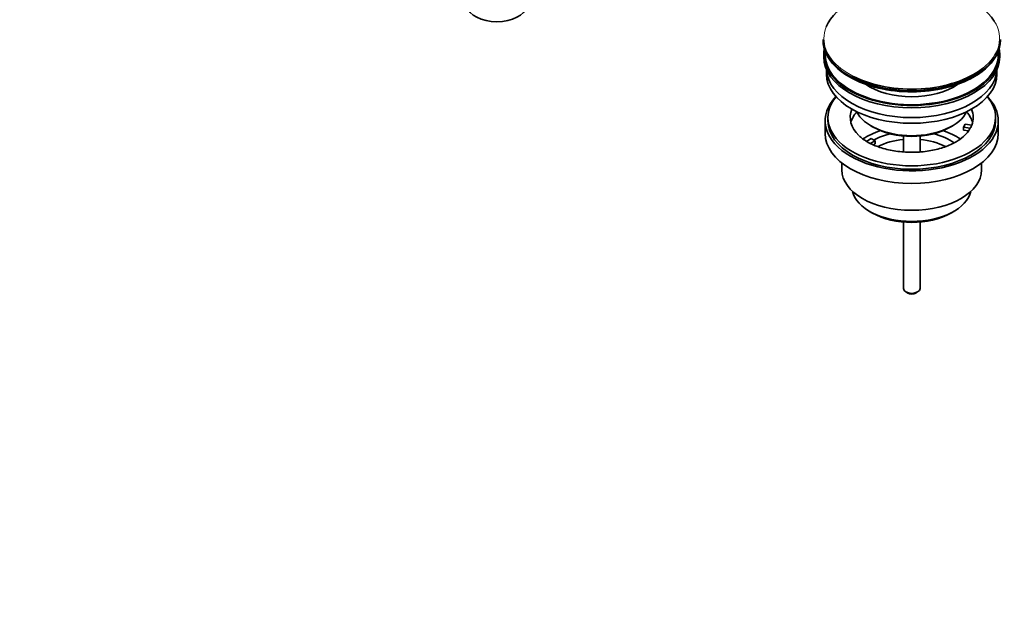
# Model space of a CAD drawing. Units: millimetres. Extents: x 0 to 1478, y 0 to 1951.
# Drawn here: x 1028 to 1381, y 0 to 214 of the extents above; entities that cross this region are included whole.
import ezdxf
from ezdxf import colors
from ezdxf.entities.mleader import LeaderData, LeaderLine
from ezdxf.math import Vec2, Vec3

# ---------------------------------------------------------------- set-up
doc = ezdxf.new("R2010")
doc.units = ezdxf.units.MM
doc.layers.add('DV6_Défaut', color=7, linetype='Continuous')
doc.layers.add('Défaut', color=7, linetype='Continuous')

# ---------------------------------------------------------------- blocks, each defined once
blk = doc.blocks.new('_DOT')
at = {"color": 0}
blk.add_line((0, 0), (-1, 0), dxfattribs=at)
at = {"color": 0, "const_width": 0.333}
blk.add_lwpolyline([(-0.1665, 0, 1), (0.1665, 0, 1)], format="xyb", close=True, dxfattribs=at)
blk = doc.blocks.new('SE5')
at = {"layer": 'DV6_Défaut', "color": 7, "linetype": 'Continuous', "lineweight": 35}
for p, q in [((1315.75, 206.45), (1315.75, 206.14)), ((1379.25, 206.14), (1379.25, 206.45)), ((1316, 201), (1316, 200.18)), ((1379, 200.18), (1379, 201)), ((1317, 195.63), (1317, 194.06)), ((1378, 194.06), (1378, 195.63)), ((1316.5, 177.32), (1316.5, 172.83)), ((1317.5, 178.54), (1317.5, 177.32)), ((1377.5, 177.32), (1377.5, 178.54)), ((1378.5, 172.83), (1378.5, 177.32)), ((1333, 175.48), (1333.71, 175.07)), ((1361.28, 175.07), (1361.99, 175.48)), ((1366.07, 175.07), (1366.59, 176.19)), ((1368.46, 174.7), (1366.07, 175.07)), ((1366.07, 174.01), (1366.07, 175.07)), ((1367.86, 173.73), (1366.07, 174.01)), ((1366.59, 176.19), (1368.98, 175.82)), ((1331.25, 169.98), (1333, 170.99)), ((1334.41, 170.17), (1332.66, 169.16)), ((1333, 170.99), (1334.41, 170.17)), ((1334.41, 169.11), (1334.41, 170.17)), ((1344.5, 171.91), (1344.5, 166.2)), ((1350.5, 166.2), (1350.5, 171.91)), ((1334.41, 169.11), (1333.78, 168.74)), ((1322.5, 162.24), (1322.5, 159.76)), ((1372.5, 159.76), (1372.5, 162.24)), ((1332.4, 144.92), (1333.46, 144.31)), ((1361.53, 144.31), (1362.59, 144.92)), ((1344.5, 141.09), (1344.5, 117.31)), ((1350.5, 117.31), (1350.5, 141.09)), ((1345.37, 116.08), (1346.08, 115.67)), ((1348.91, 115.67), (1349.62, 116.08))]:
    blk.add_line(p, q, dxfattribs=at)
blk.add_arc((1356.33, 182.39), 14.42, 299.2789, 312.3387, dxfattribs=at)
for centre, major_axis, start_param, end_param in [((1347.5, 206.82), (-31.45, 0), 3.48955, 6.055383), ((1199, 218.96), (-10.7, 0), 0.099597, 3.041188), ((1347.5, 206.45), (31.75, 0), 3.141593, 6.283185), ((1347.5, 206.14), (-31.75, 0), 0, 3.141593), ((1347.5, 201), (31.5, 0), 3.028099, 6.283185), ((1347.5, 201), (31, 0), 3.083055, 6.283185), ((1347.5, 201), (31, 0), 0, 0.058538), ((1347.5, 201), (31.5, 0), 0, 0.113494), ((1347.5, 200.18), (31.5, 0), 3.141593, 6.283185), ((1347.5, 194.06), (30.5, 0), 3.141593, 6.283185), ((1347.5, 196.1), (30.5, 0), 3.169417, 6.255361), ((1347.5, 206.82), (-31.45, 0), 0.8467, 2.507838), ((1347.5, 205.73), (31.25, 0), 3.926991, 5.505755), ((1347.5, 198.36), (21.5, 0), 3.836107, 5.588671), ((1347.5, 177.32), (31, 0), 2.635561, 6.283185), ((1347.5, 178.54), (30, 0), 2.698128, 6.283185), ((1347.5, 178.54), (30, 0), 0, 0.443464), ((1347.5, 177.32), (31, 0), 0, 0.506032), ((1347.5, 178.54), (22, 0), 2.906189, 3.680028), ((1347.5, 174.87), (22, 0), 2.674662, 2.996448), ((1347.5, 183.85), (-20.5, 0), 0.275985, 2.865608), ((1347.5, 174.87), (22, 0), 0.145145, 0.466931), ((1347.5, 178.54), (-22, 0), 2.925263, 3.376996), ((1347.5, 177.32), (30, 0), 3.141593, 6.283185), ((1347.5, 172.83), (31, 0), 3.141593, 6.283185), ((1347.5, 162.21), (23, 0), 2.078968, 2.434178), ((1347.5, 183.03), (19.5, 0), 3.926991, 5.497787), ((1347.5, 162.21), (23, 0), 0.707238, 1.062625), ((1347.5, 178.54), (22, 0), 5.715232, 5.975916), ((1347.5, 178.54), (22, 0), -0.30727, -0.216329), ((1347.5, 162.21), (19.75, 0), 1.973865, 2.330875), ((1347.5, 160.58), (-17.75, 0), 4.882218, 5.459663), ((1347.5, 160.58), (-17.75, 0), 3.9672, 4.54256), ((1347.5, 162.21), (19.75, 0), 0.688879, 1.167728), ((1347.5, 159.76), (25, 0), 3.141593, 6.283185), ((1347.5, 153.64), (-21.35, 0), 0.125472, 3.016121), ((1347.5, 152.42), (19.85, 0), 3.926991, 5.497787), ((1347.5, 117.31), (3, 0), 3.141593, 6.283185), ((1347.5, 116.49), (2, 0), 3.926991, 5.497787)]:
    blk.add_ellipse(centre, major_axis=major_axis, ratio=0.57735, start_param=start_param, end_param=end_param, dxfattribs=at)
at = {"layer": 'DV6_Défaut', "color": 7, "linetype": 'Continuous', "lineweight": 18}
for start_param, end_param in [(2.507838, 3.48955), (6.055383, 6.283185), (0, 0.8467)]:
    blk.add_ellipse((1347.5, 206.82), major_axis=(-31.45, 0), ratio=0.57735, start_param=start_param, end_param=end_param, dxfattribs=at)
at = {"layer": 'DV6_Défaut', "color": 7, "linetype": 'Continuous', "lineweight": 35}
blk.add_open_spline([(1363.38, 169.81), (1363.04, 169.62), (1362.17, 169.14), (1360.4, 168.34), (1358.13, 167.55), (1355.63, 166.91), (1352.99, 166.43), (1350.23, 166.14), (1347.42, 166.05), (1344.6, 166.15), (1341.85, 166.45), (1339.19, 166.94), (1336.7, 167.6), (1334.42, 168.41), (1332.38, 169.35), (1330.64, 170.37), (1329.38, 171.29), (1328.88, 171.8), (1328.69, 171.99)], degree=3, knots=[0, 0, 0, 0, 0.034221, 0.099981, 0.166189, 0.232881, 0.299997, 0.367433, 0.435068, 0.502777, 0.570406, 0.637809, 0.704858, 0.771435, 0.837447, 0.90286, 0.96776, 1, 1, 1, 1], dxfattribs=at)

msp = doc.modelspace()

# ---------------------------------------------------------------- block references
at = {"layer": 'Défaut'}
msp.add_blockref('SE5', (0, 0), dxfattribs=at)

# ---------------------------------------------------------------- leaders
at = {"layer": 'Défaut', "color": 7, "linetype": 'Continuous', "lineweight": 18}
ml = msp.add_multileader_mtext('Standard', dxfattribs=at)
ml.set_content('{\\pxsm0.9;\\fSolid Edge ISO|b1||i0||c0|p34;\\W1.;25/10/2016\\P}', color=256)
ml.set_leader_properties()
ml.set_arrow_properties(name='DOT')
ml.build(insert=Vec2(0, 0))
ml.multileader.update_dxf_attribs({"leader_type": 0, "dogleg_length": 0, "arrow_head_size": 12})
ctx = ml.context
ctx.base_point, ctx.char_height, ctx.arrow_head_size, ctx.landing_gap_size = Vec3(1098.73, 1944.18), 12, 12, 4.2
notes = []
notes.append((ctx, [(0, (0, 0, 0), (0, 0), (1, 0), 1, [])]))
ctx.mtext.insert = Vec3(1100.73, 1950.3)
for ctx, leaders in notes:
    for number, flags, end, landing, length, lines in leaders:
        leader = LeaderData()
        leader.index, (leader.has_last_leader_line, leader.has_dogleg_vector, leader.attachment_direction) = number, flags
        leader.last_leader_point, leader.dogleg_vector, leader.dogleg_length = Vec3(end), Vec3(landing), length
        for number, points, colour, breaks in lines:
            line = LeaderLine()
            line.index, line.vertices, line.color, line.breaks = number, Vec3.list(points), colors.encode_raw_color(colour), breaks
            leader.lines.append(line)
        ctx.leaders.append(leader)

doc.saveas('drawing.dxf')
